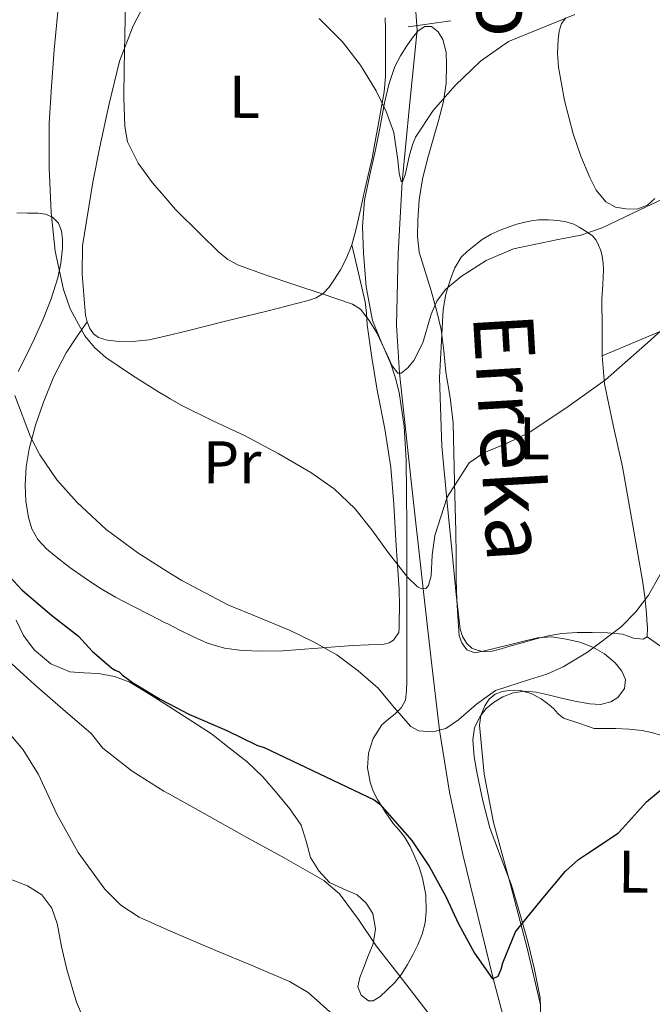
# Model space of a CAD drawing. Extents: x 559659 to 566510, y 742779 to 747468.
# Drawn here: x 563049 to 563155, y 746051 to 746215 of the extents above; entities that cross this region are included whole.
import ezdxf
from ezdxf.enums import TextEntityAlignment as Align

# ---------------------------------------------------------------- set-up
doc = ezdxf.new("R2010")
doc.units = 0
doc.header["$MEASUREMENT"] = 0
doc.linetypes.add('DGN Style 2', pattern=[77.00461, 46.202766, -30.801844])
doc.linetypes.add('DGN Style 3', pattern=[107.806454, 77.00461, -30.801844])
for name, color, linetype in [('Nivel 11', 7, 'Continuous'), ('Nivel 21', 7, 'Continuous'), ('Nivel 35', 7, 'Continuous'), ('Nivel 36', 7, 'Continuous'), ('Nivel 37', 7, 'Continuous'), ('Nivel 4', 7, 'Continuous'), ('Nivel 43', 7, 'Continuous'), ('Nivel 5', 7, 'Continuous'), ('Nivel 57', 7, 'Continuous')]:
    doc.layers.add(name, color=color, linetype=linetype)
doc.styles.add('Style-arialn', font='arialn.shx', dxfattribs={"bigfont": 'arialnbig.shx'})
doc.styles.add('Style-timesi', font='timesi.shx', dxfattribs={"bigfont": 'timesibig.shx'})

msp = doc.modelspace()

# ---------------------------------------------------------------- linework, layer by layer
at = {"layer": 'Nivel 11', "color": 142, "linetype": 'DGN Style 3', "lineweight": 13}
msp.add_polyline3d([(563132.166, 746040.6769999999, 602.5070000000001), (563128.317, 746055.223, 600), (563123.2409999999, 746075.9110000001, 597.484), (563121.033, 746086.264, 596.388), (563119.379, 746096.6200000001, 595), (563117.9850000001, 746108.3800000001, 592.486), (563116.655, 746120.1640000001, 590), (563114.6410000001, 746138.0549999999, 587.5), (563112.6939999999, 746156.057, 585), (563112.23, 746164.031, 583.765), (563112.507, 746175.9920000001, 581.849), (563113.145, 746187.9569999999, 580), (563114.388, 746200.5719999999, 578.314), (563115.6410000001, 746213.1869999999, 577.024), (563115.193, 746219.459, 576.646)], dxfattribs=at)
at = {"layer": 'Nivel 21', "color": 1, "linetype": 'DGN Style 2', "lineweight": 0, "extrusion": (0.004390995505841848, 0.0006399432912101348, 0.9999901547670615), "elevation": 3528.251438177721, "flags": 128}
msp.add_lwpolyline([(563106.1729188573, 746211.6269162376), (563113.3089905749, 746212.6669164505)], dxfattribs=at)
at = {"layer": 'Nivel 35', "color": 92, "linetype": 'DGN Style 3', "lineweight": 0}
for points in [[(563074.243, 746100.5800000001, 603.994), (563081.388, 746096.004, 604.715), (563084.348, 746093.676, 604.971), (563087.308, 746091.348, 605.227), (563089.942, 746088.8260000001, 605.665), (563092.348, 746086.068, 606.251), (563094.443, 746083.496, 606.819), (563096.3, 746080.756, 607.339), (563097.155, 746078.1300000001, 607.545), (563097.8999999999, 746075.412, 607.595), (563099.26, 746073.156, 607.615), (563101.0519999999, 746071.2039999999, 607.6270000000001), (563103.3049999999, 746070.158, 607.628), (563105.628, 746069.172, 607.6270000000001), (563107.165, 746067.783, 607.644), (563108.2520000001, 746066.068, 607.723), (563108.727, 746063.506, 607.9780000000001), (563108.3, 746060.98, 608.347), (563107.503, 746058.9809999999, 608.686), (563106.6840000001, 746056.98, 609.035), (563106.094, 746055.4110000001, 609.3340000000001), (563105.756, 746053.828, 609.6270000000001), (563106.3319999999, 746052.442, 609.735), (563107.5320000001, 746051.524, 609.643), (563108.2930000001, 746051.53, 609.535), (563109.4879999999, 746052.254, 609.373), (563110.588, 746053.2679999999, 609.211), (563111.9099999999, 746054.5619999999, 608.988), (563113.0519999999, 746055.9720000001, 608.763), (563114.023, 746057.5490000001, 608.519), (563114.908, 746059.172, 608.267), (563115.733, 746060.8489999999, 608.019), (563116.46, 746062.5959999999, 607.771), (563116.967, 746064.4809999999, 607.521), (563117.1640000001, 746066.388, 607.275), (563117.085, 746069.1840000001, 606.974), (563116.5560000001, 746071.9720000001, 606.667), (563115.9569999999, 746073.773, 606.279), (563115.26, 746075.476, 605.6750000000001), (563114.4750000001, 746077.2050000001, 604.94), (563113.548, 746078.8360000001, 604.203), (563112.621, 746079.9550000001, 603.654), (563111.6599999999, 746081.06, 603.115), (563110.3030000001, 746082.9820000001, 602.38), (563109.02, 746085.044, 601.851), (563108.342, 746086.4450000001, 601.723), (563107.8200000001, 746087.908, 601.595), (563107.3759999999, 746090.334, 601.1080000000001), (563107.5320000001, 746092.7720000001, 600.635), (563108.31, 746095.2220000001, 600.2), (563109.74, 746097.46, 599.771), (563110.8829999999, 746098.432, 599.53), (563112.044, 746099.348, 599.291), (563113.0530000001, 746100.388, 599.082), (563113.7080000001, 746101.588, 598.875), (563113.8829999999, 746103.1570000001, 598.518), (563113.8999999999, 746104.756, 598.139), (563113.8999999999, 746107.361, 597.803), (563113.8999999999, 746109.956, 597.467), (563113.8999999999, 746113.048, 596.727), (563113.8999999999, 746116.148, 596.027), (563113.8999999999, 746123.388, 594.9490000000001), (563113.8999999999, 746130.628, 593.883), (563113.8640000001, 746136.092, 592.976), (563113.788, 746141.5560000001, 592.091), (563113.4639999999, 746147.1880000001, 591.635), (563112.6680000001, 746152.8200000001, 591.195), (563112.0530000001, 746155.244, 590.839), (563111.26, 746157.604, 590.475), (563109.6869999999, 746161.183, 589.89), (563108.2039999999, 746164.852, 589.307), (563107.1399999999, 746170.4539999999, 588.599), (563106.7320000001, 746176.068, 587.835), (563106.551, 746180.4780000001, 587.066), (563106.8759999999, 746184.8840000001, 586.283), (563107.7890000001, 746189.0830000001, 585.541), (563108.7320000001, 746193.2520000001, 584.811), (563109.466, 746197.1769999999, 584.225), (563110.2039999999, 746201.108, 583.739), (563110.935, 746204.1429999999, 583.438), (563111.9480000001, 746207.1240000001, 583.115), (563112.852, 746208.8970000001, 582.848), (563113.916, 746210.5800000001, 582.571), (563114.81, 746211.8659999999, 582.347), (563115.8360000001, 746213.0760000001, 582.123), (563116.8940000001, 746213.7790000001, 581.958), (563118.0279999999, 746213.8119999999, 581.803), (563119.146, 746212.9450000001, 581.803), (563119.932, 746211.652, 581.963), (563120.4480000001, 746209.527, 582.178), (563120.54, 746207.396, 582.4110000000001), (563120.4709999999, 746204.3400000001, 582.7810000000001), (563120.044, 746201.3, 583.179), (563119.119, 746197.943, 583.717), (563118.1880000001, 746194.6440000001, 584.331), (563117.3330000001, 746191.5290000001, 585.124), (563116.5079999999, 746188.372, 585.899), (563115.98, 746184.9480000001, 586.074), (563115.7720000001, 746181.4920000001, 586.203), (563115.6780000001, 746178.831, 586.604), (563115.9639999999, 746176.196, 587.099)], [(563048.9720000001, 746182.7720000001, 596.763), (563050.7309999999, 746182.727, 596.517), (563052.4920000001, 746182.74, 596.443), (563053.7250000001, 746182.554, 596.451), (563054.9240000001, 746182.0519999999, 596.4590000000001), (563055.905, 746181.033, 596.467), (563056.396, 746179.764, 596.475), (563056.587, 746178.314, 596.4830000000001), (563056.5560000001, 746176.868, 596.491), (563056.3019999999, 746174.4029999999, 596.6320000000001), (563055.8200000001, 746171.956, 596.907), (563054.723, 746168.4410000001, 597.352), (563053.388, 746165.044, 597.851), (563051.9340000001, 746161.855, 598.397), (563050.4439999999, 746158.7080000001, 599.019), (563049.212, 746156.3189999999, 599.645)], [(563115.9639999999, 746176.196, 587.099), (563117.9639999999, 746169.78, 588.635), (563118.881, 746166.5689999999, 589.26), (563119.628, 746163.3160000001, 589.883), (563120.067, 746159.7790000001, 590.605), (563120.4439999999, 746156.2280000001, 591.307), (563121.1240000001, 746152.0150000001, 591.976), (563121.628, 746147.7960000001, 592.6030000000001), (563121.754, 746142.81, 593.416), (563121.8360000001, 746137.828, 594.315), (563121.95, 746133.753, 595.242), (563122.06, 746129.6840000001, 596.219), (563122.112, 746125.6969999999, 597.064), (563122.1399999999, 746121.7, 597.851), (563122.2660000001, 746118.2450000001, 598.413), (563122.476, 746114.7720000001, 598.6030000000001), (563122.659, 746112.3060000001, 598.42), (563123.0630000001, 746111.1229999999, 598.296), (563123.932, 746110.004, 598.203), (563125.263, 746109.5050000001, 598.125), (563126.6200000001, 746109.7479999999, 598.091), (563128.676, 746110.2509999999, 598.133), (563130.7320000001, 746110.756, 598.187), (563133.212, 746111.3729999999, 598.254), (563135.692, 746111.9880000001, 598.331), (563138.065, 746112.1200000001, 598.547), (563140.46, 746111.764, 598.795), (563142.712, 746111.2390000001, 598.866), (563144.908, 746110.4199999999, 598.939), (563146.8489999999, 746109.3319999999, 599.111), (563148.604, 746107.828, 599.323), (563149.706, 746106.452, 599.5600000000001), (563150.3319999999, 746105.0120000001, 599.771), (563150.163, 746103.5120000001, 599.775), (563149.0519999999, 746102.0519999999, 599.659), (563147.899, 746101.297, 599.533), (563146.163, 746100.855, 599.3050000000001), (563144.412, 746100.98, 599.147), (563141.923, 746101.4469999999, 599.058), (563139.436, 746101.9720000001, 599.019), (563137.442, 746102.456, 599.01), (563135.452, 746102.932, 599.003), (563133.5460000001, 746103.085, 599), (563131.628, 746102.804, 599.003), (563129.936, 746102.1610000001, 599.065), (563128.3640000001, 746101.1880000001, 599.211), (563127.1599999999, 746100.2139999999, 599.407), (563126.172, 746098.996, 599.595), (563125.2069999999, 746097.0320000001, 599.77), (563124.892, 746094.996, 599.947), (563125.131, 746092.1610000001, 600.195), (563125.612, 746089.3319999999, 600.443), (563126.5619999999, 746084.7990000001, 600.832), (563127.7239999999, 746080.3400000001, 601.227), (563129.5279999999, 746075.5290000001, 602.368), (563131.3400000001, 746070.756, 603.771), (563132.7620000001, 746066.0830000001, 604.702), (563134.092, 746061.348, 605.515), (563135.2069999999, 746056.7050000001, 606.183), (563136.108, 746052.0360000001, 606.827), (563136.2309999999, 746048.821, 607.254)], [(563048.844, 746114.916, 605.547), (563050.101, 746112.3389999999, 605.275), (563051.8840000001, 746109.9720000001, 604.907), (563054.6140000001, 746107.6669999999, 604.482), (563057.788, 746106.324, 604.059), (563060.183, 746106.1599999999, 603.788), (563062.5719999999, 746106.0519999999, 603.547), (563065.2550000001, 746105.551, 603.375), (563067.7720000001, 746104.612, 603.419), (563071.084, 746102.604, 603.6750000000001), (563074.243, 746100.5800000001, 603.994)]]:
    msp.add_polyline3d(points, dxfattribs=at)
at = {"layer": 'Nivel 36', "color": 92, "linetype": 'Continuous', "lineweight": 0, "extrusion": (-0.7240423819188327, -0.1507554769244167, 0.6730790558044387), "elevation": -519840.1141721318, "flags": 128}
msp.add_lwpolyline([(-615732.9161062075, 473890.6580775685), (-615736.80402916, 473889.9198112777), (-615742.5061901289, 473889.4938884175)], dxfattribs=at)
at = {"layer": 'Nivel 36', "color": 92, "linetype": 'Continuous', "lineweight": 0}
for points in [[(563073.676, 746162.2380000001, 587.772), (563070.9879999999, 746161.588, 588.155), (563068.257, 746161.318, 588.573), (563065.5, 746161.412, 588.939), (563064.0220000001, 746161.5460000001, 588.993), (563062.5560000001, 746162.004, 588.971), (563061.7239999999, 746162.628, 588.971), (563061.148, 746163.4920000001, 588.971), (563060.666, 746164.601, 588.971), (563060.412, 746165.7479999999, 588.971), (563060.2960000001, 746167.068, 588.957), (563060.1880000001, 746168.388, 588.923), (563060.02, 746170.5, 588.838), (563059.868, 746172.612, 588.699), (563059.935, 746177.2890000001, 588.309), (563061.6140000001, 746187.8900000001, 587.405), (563062.7960000001, 746193.78, 586.891), (563064.3300000001, 746200.926, 586.194), (563066.06, 746208.02, 585.291), (563068.331, 746213.9280000001, 584.302), (563071.2919999999, 746219.588, 583.275), (563073.122, 746222.476, 582.763)], [(563110.321, 746215.2520000001, 578.837), (563110.348, 746213.4280000001, 579.067), (563110.369, 746210.716, 579.294), (563110.3800000001, 746208.004, 579.563), (563110.389, 746205.4550000001, 579.99), (563110.172, 746202.932, 580.443), (563109.663, 746200.162, 580.87), (563109.148, 746197.396, 581.307), (563108.6540000001, 746194.6429999999, 581.777), (563108.1399999999, 746191.892, 582.251), (563107.5109999999, 746189.033, 582.729), (563106.844, 746186.1799999999, 583.179), (563106.1470000001, 746183.031, 583.503), (563105.452, 746179.8759999999, 583.787), (563104.76, 746177.45, 584.153), (563103.8360000001, 746175.092, 584.523), (563102.889, 746173.29, 584.766), (563101.788, 746171.5560000001, 584.907), (563100.994, 746170.382, 584.933), (563100.0120000001, 746169.3319999999, 584.955), (563098.801, 746168.591, 584.9830000000001), (563097.4839999999, 746168.148, 585.019), (563090.6089999999, 746166.4169999999, 585.5020000000001), (563083.74, 746164.7080000001, 586.347), (563077.375, 746163.1329999999, 587.244), (563073.676, 746162.2380000001, 587.772)], [(563140.185, 746201.4639999999, 581.216), (563139.1640000001, 746207.06, 580.939), (563139.0290000001, 746209.361, 580.79), (563139.1159999999, 746211.6680000001, 580.635), (563139.2649999999, 746213.0020000001, 580.535), (563139.692, 746214.308, 580.427), (563140.4099999999, 746215.273, 580.302)], [(563155.2280000001, 746185.149, 583.546), (563153.996, 746184.02, 583.595), (563152.2220000001, 746183.3940000001, 583.611), (563150.396, 746183.4439999999, 583.547), (563148.6699999999, 746183.7390000001, 583.404), (563147.0360000001, 746184.612, 583.227), (563145.4450000001, 746186.521, 582.971), (563144.412, 746188.628, 582.699), (563142.9070000001, 746192.2350000001, 582.077)], [(563146.412, 746168.388, 586.187), (563146.4439999999, 746163.676, 586.755), (563146.476, 746158.9639999999, 587.323), (563146.861, 746154.281, 588.088), (563148.2860000001, 746147.402, 589.634), (563149.8200000001, 746140.4839999999, 591.035), (563151.504, 746131.004, 592.149), (563153.1799999999, 746121.524, 593.227), (563153.5549999999, 746118.81, 593.688), (563153.8200000001, 746116.1000000001, 594.251), (563153.9099999999, 746114.9029999999, 594.601), (563153.98, 746113.716, 594.955), (563153.9639999999, 746112.132, 595.195), (563153.2760000001, 746111.7320000001, 595.211), (563151.692, 746111.908, 595.067), (563150.781, 746112.2679999999, 595.014), (563149.852, 746112.564, 594.955), (563147.3360000001, 746112.7919999999, 594.7040000000001), (563144.8119999999, 746112.852, 594.4590000000001), (563142.2660000001, 746112.861, 594.277), (563139.7239999999, 746112.692, 594.107), (563137.4680000001, 746112.2860000001, 593.9590000000001), (563135.244, 746111.7320000001, 593.835), (563133.156, 746111.149, 593.82), (563131.068, 746110.564, 593.835), (563129.605, 746110.166, 593.797), (563128.1399999999, 746109.78, 593.739), (563126.9780000001, 746109.665, 593.677), (563125.804, 746109.844, 593.563), (563124.774, 746110.2820000001, 593.389), (563123.916, 746111.06, 593.211), (563123.186, 746112.206, 593.024), (563122.828, 746113.4439999999, 592.843), (563122.1640000001, 746119.206, 592.11), (563121.564, 746124.9639999999, 591.3870000000001), (563120.6429999999, 746134.442, 589.942), (563119.7720000001, 746143.9240000001, 588.491), (563119.3829999999, 746155.287, 587.247), (563119.9639999999, 746166.692, 586.347), (563120.4169999999, 746169.223, 586.246), (563121.1799999999, 746171.716, 586.123), (563121.9110000001, 746173.629, 585.892), (563122.9879999999, 746175.3640000001, 585.659), (563124.0020000001, 746176.3800000001, 585.54), (563125.1159999999, 746177.2679999999, 585.419), (563126.4920000001, 746178.307, 585.2520000000001), (563127.9480000001, 746179.22, 585.083), (563129.4439999999, 746179.8940000001, 584.933), (563130.9879999999, 746180.452, 584.843), (563132.2579999999, 746180.862, 584.8290000000001), (563133.548, 746181.22, 584.827), (563134.7039999999, 746181.452, 584.826), (563135.868, 746181.588, 584.827), (563137.4909999999, 746181.621, 584.835), (563139.1159999999, 746181.4920000001, 584.843), (563140.443, 746181.284, 584.85), (563141.7239999999, 746180.868, 584.859), (563142.6059999999, 746180.4040000001, 584.939), (563143.452, 746179.892, 585.051), (563144.828, 746178.9639999999, 585.163), (563145.4280000001, 746178.226, 585.206), (563145.852, 746177.3640000001, 585.243), (563146.21, 746176.4739999999, 585.2760000000001), (563146.46, 746175.5560000001, 585.307), (563146.642, 746174.4099999999, 585.283), (563146.6840000001, 746173.2679999999, 585.339), (563146.548, 746170.828, 585.763), (563146.412, 746168.388, 586.187)], [(563104.76, 746177.45, 584.153), (563105.882, 746172.6950000001, 584.602), (563107.004, 746167.94, 585.051), (563107.1910000001, 746166.04, 585.2760000000001), (563107.2919999999, 746164.132, 585.547), (563108.1030000001, 746158.6939999999, 586.49), (563108.9720000001, 746153.2520000001, 587.419), (563110.24, 746146.797, 587.91), (563111.2760000001, 746140.324, 588.395), (563111.733, 746134.267, 589.245), (563112.108, 746128.212, 590.187), (563112.372, 746124.1070000001, 590.876), (563112.6200000001, 746120.004, 591.5790000000001), (563112.6810000001, 746117.2749999999, 592.089), (563112.6680000001, 746114.548, 592.6030000000001), (563112.6529999999, 746113.71, 592.653), (563112.588, 746112.868, 592.683), (563111.7239999999, 746111.604, 593.051), (563110.96, 746111.142, 593.105), (563110.1399999999, 746110.932, 593.131), (563107.5220000001, 746110.821, 593.1030000000001), (563104.908, 746110.7080000001, 593.147), (563099.0760000001, 746110.2609999999, 593.569), (563093.244, 746109.828, 593.995), (563089.845, 746109.737, 594.237), (563086.4439999999, 746109.8600000001, 594.475), (563083.538, 746110.2350000001, 594.653), (563080.7320000001, 746111.108, 594.811), (563078.4140000001, 746112.158, 594.95), (563076.1399999999, 746113.2679999999, 595.051), (563074.1170000001, 746114.287, 595.063)], [(563146.476, 746158.9639999999, 587.323), (563154.7720000001, 746162.46, 588.635), (563163.068, 746165.956, 589.947), (563172.227, 746169.307, 591.001), (563181.74, 746171.6359999999, 591.755), (563188.115, 746172.7010000001, 592.238), (563194.4920000001, 746173.7479999999, 592.635), (563201.4469999999, 746174.855, 592.916), (563204.905, 746175.4539999999, 592.8000000000001), (563208.3, 746176.1799999999, 592.363), (563211.3929999999, 746176.932, 591.7760000000001), (563214.4850000001, 746177.6840000001, 591.189)], [(563074.1170000001, 746114.287, 595.063), (563073.699, 746114.4979999999, 595.065), (563071.26, 746115.7320000001, 595.051), (563068.318, 746117.24, 595.054), (563065.388, 746118.7720000001, 595.131), (563062.7409999999, 746120.3230000001, 595.322), (563060.172, 746122.004, 595.5310000000001), (563057.814, 746123.6769999999, 595.715), (563055.5160000001, 746125.4439999999, 595.883), (563053.9280000001, 746126.798, 595.927), (563052.4920000001, 746128.372, 595.915), (563051.4879999999, 746130.1159999999, 595.94), (563050.908, 746132.02, 595.851), (563050.4569999999, 746134.7239999999, 595.5260000000001), (563050.348, 746137.4280000001, 595.195), (563050.5349999999, 746140.4369999999, 594.8290000000001), (563051.02, 746143.4439999999, 594.4590000000001), (563052.0800000001, 746147.4010000001, 593.792), (563053.4199999999, 746151.236, 593.003), (563055.115, 746155.5249999999, 592.269), (563057.196, 746159.476, 591.179), (563058.9310000001, 746162.0390000001, 590.075), (563060.666, 746164.601, 588.971)], [(563190.9240000001, 746123.4280000001, 602.859), (563179.26, 746116.9240000001, 600.987), (563167.5959999999, 746110.4199999999, 599.115), (563165.2420000001, 746109.1130000001, 598.791), (563162.8759999999, 746107.8119999999, 598.491), (563161.852, 746107.5009999999, 598.35), (563160.7960000001, 746107.3800000001, 598.059), (563159.452, 746107.396, 597.291), (563158.54, 746108.1799999999, 596.523), (563157.9410000001, 746109.0419999999, 596.218), (563157.244, 746109.828, 596.011), (563155.604, 746110.98, 595.6030000000001), (563153.9639999999, 746112.132, 595.195)], [(563136.176, 746050.851, 602.523), (563134.044, 746060.084, 601.211), (563131.256, 746070.6429999999, 599.74), (563128.3800000001, 746081.2039999999, 598.267), (563126.777, 746089.2890000001, 596.831), (563126.0120000001, 746097.412, 595.275), (563126.2520000001, 746099.031, 595.01), (563126.94, 746100.628, 594.859), (563127.6359999999, 746101.756, 594.852), (563128.6359999999, 746102.612, 594.875), (563129.7860000001, 746103.0279999999, 594.898), (563130.956, 746103.1880000001, 594.939), (563131.9010000001, 746103.256, 595.062), (563132.844, 746103.1880000001, 595.211), (563134.6410000001, 746102.6780000001, 595.245), (563136.3160000001, 746101.8119999999, 595.355), (563137.3600000001, 746101.0419999999, 595.614), (563138.3319999999, 746100.2280000001, 595.899), (563139.112, 746099.325, 596.206), (563140.0120000001, 746098.612, 596.443), (563142.5719999999, 746097.756, 596.715), (563145.132, 746096.8999999999, 596.987)], [(563145.132, 746096.8999999999, 596.987), (563146.916, 746096.8999999999, 597.323), (563148.7, 746096.8999999999, 597.659), (563150.913, 746096.7849999999, 598.104), (563153.1000000001, 746096.5320000001, 598.587), (563154.6599999999, 746096.2280000001, 599.436), (563156.156, 746095.78, 600.187), (563158.061, 746095.068, 600.389), (563159.9639999999, 746094.132, 600.587), (563161.233, 746093.288, 600.748), (563162.396, 746092.2919999999, 600.907), (563163.423, 746091.2220000001, 600.9830000000001), (563164.2520000001, 746090.004, 601.051), (563165.077, 746088.0660000001, 601.371), (563165.5959999999, 746086.0360000001, 601.691), (563166.9169999999, 746078.69, 602.162), (563167.692, 746071.3160000001, 602.6510000000001), (563168.0789999999, 746059.054, 603.885), (563168.236, 746046.804, 605.259)]]:
    msp.add_polyline3d(points, dxfattribs=at)
at = {"layer": 'Nivel 4', "color": 30, "linetype": 'Continuous', "lineweight": 30, "elevation": 600, "flags": 128}
for points in [[(563045.496, 746124.5819999999), (563049.8640000001, 746119.9099999999), (563054.744, 746115.75), (563059.256, 746112.2779999999), (563061.5279999999, 746109.75), (563064.808, 746106.9180000001), (563065.352, 746106.5819999999), (563065.9920000001, 746106.294), (563066.504, 746105.814), (563068.264, 746104.55), (563072.8400000001, 746101.7820000001), (563074.2390000001, 746101.05)], [(563074.2390000001, 746101.05), (563077.6399999999, 746099.27), (563083.9439999999, 746096.534), (563089.064, 746094.0700000001), (563090.1680000001, 746093.7180000001), (563108.4879999999, 746084.966), (563109.4480000001, 746084.2779999999), (563114.76, 746078.246), (563117.672, 746073.8300000001), (563120.4240000001, 746068.9180000001), (563122.5519999999, 746064.3260000001), (563125.2080000001, 746059.4299999999), (563128.216, 746055.1740000001), (563129.112, 746055.6059999999), (563129.608, 746056.774), (563129.912, 746057.8459999999), (563131.9920000001, 746062.9979999999), (563132.6799999999, 746063.8459999999), (563136.632, 746068.6939999999), (563140.328, 746073.1100000001), (563142.4879999999, 746075.0619999999), (563143.8160000001, 746075.9580000001), (563149.128, 746079.4299999999), (563149.8160000001, 746080.1980000001), (563153.8319999999, 746084.6780000001), (563157.48, 746087.702)]]:
    msp.add_lwpolyline(points, dxfattribs=at)
at = {"layer": 'Nivel 5', "color": 30, "linetype": 'Continuous', "lineweight": 0, "flags": 128}
for points, elevation in [([(563045.145, 746260.6939999999), (563051.577, 746258.371), (563056.567, 746255.6240000001), (563060.953, 746251.747), (563064.6399999999, 746247.044), (563065.8759999999, 746244.483), (563066.521, 746241.7309999999), (563066.936, 746236.1810000001), (563067.065, 746230.6270000001), (563067.088, 746224.291), (563067.065, 746217.9550000001), (563066.962, 746212.371), (563066.841, 746206.787), (563066.7960000001, 746201.9550000001), (563066.9369999999, 746197.1229999999), (563067.433, 746194.584), (563069.179, 746191.0360000001), (563071.577, 746187.747), (563073.462, 746185.5800000001)], 585), ([(563048.8770000001, 746242.3640000001), (563051.753, 746239.0109999999), (563053.4029999999, 746236.442), (563055.176, 746232.463), (563056.105, 746228.2590000001), (563056.389, 746224.8640000001), (563056.3289999999, 746221.4750000001), (563055.7590000001, 746215.7010000001), (563055.209, 746209.923), (563054.7520000001, 746203.8130000001), (563054.3770000001, 746197.699), (563054.3489999999, 746190.2620000001), (563054.6969999999, 746182.8189999999), (563055.372, 746176.3740000001), (563056.777, 746169.987), (563057.872, 746166.767), (563060.29, 746162.3060000001), (563061.8929999999, 746160.365), (563063.7849999999, 746158.6910000001), (563068.213, 746155.652), (563072.7450000001, 746152.8670000001), (563073.7679999999, 746152.2490000001)], 590), ([(563099.348, 746215.146), (563103.193, 746211.267), (563106.2050000001, 746207.358), (563108.7930000001, 746203.1070000001), (563110.507, 746199.6570000001), (563111.7690000001, 746196.131), (563112.4240000001, 746191.5260000001), (563112.6429999999, 746189.375), (563112.9850000001, 746188.003), (563113.203, 746187.94), (563113.619, 746189.0819999999), (563114.3770000001, 746192.379), (563114.844, 746194.0760000001), (563115.385, 746195.395), (563118.3300000001, 746199.7949999999), (563121.977, 746204.003), (563126.1640000001, 746208.024), (563130.8729999999, 746211.331), (563141.913, 746215.7790000001)], 580), ([(563073.462, 746185.5800000001), (563075.423, 746183.324), (563079.5449999999, 746179.2350000001), (563082.51, 746176.311), (563084.098, 746175.021), (563085.881, 746174.051), (563090.476, 746172.379), (563095.0970000001, 746170.8189999999), (563099.9990000001, 746169.237), (563104.889, 746167.5549999999), (563106.182, 746166.7220000001), (563107.652, 746164.8200000001), (563108.9210000001, 746162.787), (563110.6540000001, 746159.0970000001), (563111.4569999999, 746157.308), (563112.409, 746156.067), (563112.994, 746156.047), (563114.0830000001, 746156.9369999999), (563115.065, 746158.1470000001), (563116.5830000001, 746161.118), (563117.9820000001, 746165.8630000001), (563118.9110000001, 746168.071), (563120.3770000001, 746169.987), (563122.9450000001, 746172.1599999999), (563127.1229999999, 746174.817), (563131.673, 746176.771), (563139.1499999999, 746178.338), (563142.872, 746179.061), (563146.425, 746180.291), (563153.7550000001, 746183.7590000001), (563161.081, 746187.2350000001)], 585), ([(563073.7679999999, 746152.2490000001), (563074.5260000001, 746151.791), (563076.3289999999, 746150.7550000001), (563081.6370000001, 746148.142), (563086.9850000001, 746145.6030000001), (563092.5220000001, 746142.6680000001), (563097.9610000001, 746139.523), (563101.821, 746136.781), (563105.2890000001, 746133.5390000001), (563108.1170000001, 746129.9439999999), (563110.7930000001, 746126.2110000001), (563114.02, 746122.0660000001), (563115.6740000001, 746120.4990000001), (563116.416, 746120.146), (563117.065, 746120.1950000001), (563117.558, 746120.6799999999), (563117.983, 746122.3019999999), (563118.132, 746125.723), (563118.5689999999, 746128.9950000001), (563120.638, 746135.399), (563124.3289999999, 746141.1229999999), (563126.7250000001, 746142.7660000001), (563130.6340000001, 746144.3999999999), (563134.409, 746146.2110000001), (563140.767, 746150.4920000001), (563147.017, 746154.9469999999), (563153.9979999999, 746161.1270000001), (563157.466, 746164.2479999999)], 590), ([(563048.649, 746152.335), (563051.273, 746145.443), (563052.8189999999, 746142.439), (563055.648, 746138.3119999999), (563059.017, 746134.531), (563063.871, 746130.0419999999), (563069.129, 746126.115), (563074.037, 746123.0390000001)], 595), ([(563074.037, 746123.0390000001), (563076.476, 746121.51), (563084.105, 746117.4750000001), (563089.253, 746115.3500000001), (563094.409, 746113.2509999999), (563098.402, 746111.3130000001), (563102.281, 746109.1229999999), (563105.8289999999, 746106.4920000001), (563109.129, 746103.587), (563111.825, 746100.3740000001), (563114.601, 746097.1869999999), (563115.913, 746096.504), (563118.233, 746096.3049999999), (563120.3929999999, 746096.899), (563122.523, 746098.2990000001), (563125.5290000001, 746100.9550000001), (563128.713, 746103.203), (563134.3330000001, 746105.051), (563137.2250000001, 746105.9199999999), (563139.977, 746107.139), (563144.0149999999, 746109.568), (563149.6100000001, 746113.8030000001), (563152.058, 746116.287), (563154.185, 746119.075), (563158.0700000001, 746125.979)], 595), ([(563039.1640000001, 746117.175), (563043.257, 746112.371), (563047.54, 746108.1799999999), (563051.9610000001, 746104.1470000001), (563056.6499999999, 746100.081), (563061.337, 746096.0190000001), (563063.321, 746093.587), (563068.203, 746089.753), (563073.433, 746086.4510000001), (563074.378, 746085.922)], 605), ([(563045.925, 746098.152), (563050.0249999999, 746093.3470000001), (563052.5689999999, 746089.219), (563055.6640000001, 746082.6259999999), (563059.1769999999, 746076.227), (563063.6499999999, 746070.1070000001)], 610), ([(563074.378, 746085.922), (563080.152, 746082.689), (563086.8729999999, 746078.9310000001), (563093.513, 746075.3300000001), (563100.0889999999, 746071.571), (563102.7339999999, 746069.342), (563105.855, 746065.078), (563108.825, 746060.659), (563113.3430000001, 746054.868), (563117.817, 746049.0430000001)], 605), ([(563047.6129999999, 746071.8829999999), (563050.729, 746070.675), (563053.1259999999, 746069.158), (563054.7930000001, 746066.9310000001), (563055.675, 746064.4140000001), (563056.435, 746060.5490000001), (563057.321, 746056.723), (563058.9210000001, 746051.29), (563060.044, 746048.696), (563061.801, 746046.3230000001), (563064.7320000001, 746044.0050000001), (563069.6089999999, 746041.8230000001), (563074.6969999999, 746040.115), (563074.8, 746040.085)], 615), ([(563063.6499999999, 746070.1070000001), (563066.27, 746067.4709999999), (563069.3530000001, 746065.4750000001), (563074.588, 746063.1229999999)], 610), ([(563074.588, 746063.1229999999), (563075.72, 746062.615), (563082.121, 746059.875), (563088.257, 746057.335), (563094.3770000001, 746054.723), (563097.5050000001, 746052.8970000001), (563101.595, 746049.2409999999)], 610)]:
    msp.add_lwpolyline(points, dxfattribs=dict(at, elevation=elevation))
at = {"layer": 'Nivel 57', "color": 92, "linetype": 'DGN Style 3', "lineweight": 0}
for points in [[(563136.2309999999, 746048.821, 607.254), (563136.108, 746052.0360000001, 606.827), (563135.2069999999, 746056.7050000001, 606.183), (563134.092, 746061.348, 605.515), (563132.7620000001, 746066.0830000001, 604.702), (563131.3400000001, 746070.756, 603.771), (563129.5279999999, 746075.5290000001, 602.368), (563127.7239999999, 746080.3400000001, 601.227), (563126.5619999999, 746084.7990000001, 600.832), (563125.612, 746089.3319999999, 600.443), (563125.131, 746092.1610000001, 600.195), (563124.892, 746094.996, 599.947), (563125.2069999999, 746097.0320000001, 599.77), (563126.172, 746098.996, 599.595), (563127.1599999999, 746100.2139999999, 599.407), (563128.3640000001, 746101.1880000001, 599.211), (563129.936, 746102.1610000001, 599.065), (563131.628, 746102.804, 599.003), (563133.5460000001, 746103.085, 599), (563135.452, 746102.932, 599.003), (563137.442, 746102.456, 599.01), (563139.436, 746101.9720000001, 599.019), (563141.923, 746101.4469999999, 599.058), (563144.412, 746100.98, 599.147), (563146.163, 746100.855, 599.3050000000001), (563147.899, 746101.297, 599.533), (563149.0519999999, 746102.0519999999, 599.659), (563150.163, 746103.5120000001, 599.775), (563150.3319999999, 746105.0120000001, 599.771), (563149.706, 746106.452, 599.5600000000001), (563148.604, 746107.828, 599.323), (563146.8489999999, 746109.3319999999, 599.111), (563144.908, 746110.4199999999, 598.939), (563142.712, 746111.2390000001, 598.866), (563140.46, 746111.764, 598.795), (563138.065, 746112.1200000001, 598.547), (563135.692, 746111.9880000001, 598.331), (563133.212, 746111.3729999999, 598.254), (563130.7320000001, 746110.756, 598.187), (563128.676, 746110.2509999999, 598.133), (563126.6200000001, 746109.7479999999, 598.091), (563125.263, 746109.5050000001, 598.125), (563123.932, 746110.004, 598.203), (563123.0630000001, 746111.1229999999, 598.296), (563122.659, 746112.3060000001, 598.42), (563122.476, 746114.7720000001, 598.6030000000001), (563122.2660000001, 746118.2450000001, 598.413), (563122.1399999999, 746121.7, 597.851), (563122.112, 746125.6969999999, 597.064), (563122.06, 746129.6840000001, 596.219), (563121.95, 746133.753, 595.242), (563121.8360000001, 746137.828, 594.315), (563121.754, 746142.81, 593.416), (563121.628, 746147.7960000001, 592.6030000000001), (563121.1240000001, 746152.0150000001, 591.976), (563120.4439999999, 746156.2280000001, 591.307), (563120.067, 746159.7790000001, 590.605), (563119.628, 746163.3160000001, 589.883), (563118.881, 746166.5689999999, 589.26), (563117.9639999999, 746169.78, 588.635), (563115.9639999999, 746176.196, 587.099), (563115.6780000001, 746178.831, 586.604), (563115.7720000001, 746181.4920000001, 586.203), (563115.98, 746184.9480000001, 586.074), (563116.5079999999, 746188.372, 585.899), (563117.3330000001, 746191.5290000001, 585.124), (563118.1880000001, 746194.6440000001, 584.331), (563119.119, 746197.943, 583.717), (563120.044, 746201.3, 583.179), (563120.4709999999, 746204.3400000001, 582.7810000000001), (563120.54, 746207.396, 582.4110000000001), (563120.4480000001, 746209.527, 582.178), (563119.932, 746211.652, 581.963), (563119.146, 746212.9450000001, 581.803), (563118.0279999999, 746213.8119999999, 581.803), (563116.8940000001, 746213.7790000001, 581.958), (563115.8360000001, 746213.0760000001, 582.123), (563114.81, 746211.8659999999, 582.347), (563113.916, 746210.5800000001, 582.571), (563112.852, 746208.8970000001, 582.848), (563111.9480000001, 746207.1240000001, 583.115), (563110.935, 746204.1429999999, 583.438), (563110.2039999999, 746201.108, 583.739), (563109.466, 746197.1769999999, 584.225), (563108.7320000001, 746193.2520000001, 584.811), (563107.7890000001, 746189.0830000001, 585.541), (563106.8759999999, 746184.8840000001, 586.283), (563106.551, 746180.4780000001, 587.066), (563106.7320000001, 746176.068, 587.835), (563107.1399999999, 746170.4539999999, 588.599), (563108.2039999999, 746164.852, 589.307), (563109.6869999999, 746161.183, 589.89), (563111.26, 746157.604, 590.475), (563112.0530000001, 746155.244, 590.839), (563112.6680000001, 746152.8200000001, 591.195), (563113.4639999999, 746147.1880000001, 591.635), (563113.788, 746141.5560000001, 592.091), (563113.8640000001, 746136.092, 592.976), (563113.8999999999, 746130.628, 593.883), (563113.8999999999, 746123.388, 594.9490000000001), (563113.8999999999, 746116.148, 596.027), (563113.8999999999, 746113.048, 596.727), (563113.8999999999, 746109.956, 597.467), (563113.8999999999, 746107.361, 597.803), (563113.8999999999, 746104.756, 598.139), (563113.8829999999, 746103.1570000001, 598.518), (563113.7080000001, 746101.588, 598.875), (563113.0530000001, 746100.388, 599.082), (563112.044, 746099.348, 599.291), (563110.8829999999, 746098.432, 599.53), (563109.74, 746097.46, 599.771), (563108.31, 746095.2220000001, 600.2), (563107.5320000001, 746092.7720000001, 600.635), (563107.3759999999, 746090.334, 601.1080000000001), (563107.8200000001, 746087.908, 601.595), (563108.342, 746086.4450000001, 601.723), (563109.02, 746085.044, 601.851), (563110.3030000001, 746082.9820000001, 602.38), (563111.6599999999, 746081.06, 603.115), (563112.621, 746079.9550000001, 603.654), (563113.548, 746078.8360000001, 604.203), (563114.4750000001, 746077.2050000001, 604.94), (563115.26, 746075.476, 605.6750000000001), (563115.9569999999, 746073.773, 606.279), (563116.5560000001, 746071.9720000001, 606.667), (563117.085, 746069.1840000001, 606.974), (563117.1640000001, 746066.388, 607.275), (563116.967, 746064.4809999999, 607.521), (563116.46, 746062.5959999999, 607.771), (563115.733, 746060.8489999999, 608.019), (563114.908, 746059.172, 608.267), (563114.023, 746057.5490000001, 608.519), (563113.0519999999, 746055.9720000001, 608.763), (563111.9099999999, 746054.5619999999, 608.988), (563110.588, 746053.2679999999, 609.211), (563109.4879999999, 746052.254, 609.373), (563108.2930000001, 746051.53, 609.535), (563107.5320000001, 746051.524, 609.643), (563106.3319999999, 746052.442, 609.735), (563105.756, 746053.828, 609.6270000000001), (563106.094, 746055.4110000001, 609.3340000000001), (563106.6840000001, 746056.98, 609.035), (563107.503, 746058.9809999999, 608.686), (563108.3, 746060.98, 608.347), (563108.727, 746063.506, 607.9780000000001), (563108.2520000001, 746066.068, 607.723), (563107.165, 746067.783, 607.644), (563105.628, 746069.172, 607.6270000000001), (563103.3049999999, 746070.158, 607.628), (563101.0519999999, 746071.2039999999, 607.6270000000001), (563099.26, 746073.156, 607.615), (563097.8999999999, 746075.412, 607.595), (563097.155, 746078.1300000001, 607.545), (563096.3, 746080.756, 607.339), (563094.443, 746083.496, 606.819), (563092.348, 746086.068, 606.251), (563089.942, 746088.8260000001, 605.665), (563087.308, 746091.348, 605.227), (563084.348, 746093.676, 604.971), (563081.388, 746096.004, 604.715), (563074.243, 746100.5800000001, 603.994), (563071.084, 746102.604, 603.6750000000001), (563067.7720000001, 746104.612, 603.419), (563065.2550000001, 746105.551, 603.375), (563062.5719999999, 746106.0519999999, 603.547), (563060.183, 746106.1599999999, 603.788), (563057.788, 746106.324, 604.059), (563054.6140000001, 746107.6669999999, 604.482), (563051.8840000001, 746109.9720000001, 604.907), (563050.101, 746112.3389999999, 605.275), (563048.844, 746114.916, 605.547)], [(563049.212, 746156.3189999999, 599.645), (563050.4439999999, 746158.7080000001, 599.019), (563051.9340000001, 746161.855, 598.397), (563053.388, 746165.044, 597.851), (563054.723, 746168.4410000001, 597.352), (563055.8200000001, 746171.956, 596.907), (563056.3019999999, 746174.4029999999, 596.6320000000001), (563056.5560000001, 746176.868, 596.491), (563056.587, 746178.314, 596.4830000000001), (563056.396, 746179.764, 596.475), (563055.905, 746181.033, 596.467), (563054.9240000001, 746182.0519999999, 596.4590000000001), (563053.7250000001, 746182.554, 596.451), (563052.4920000001, 746182.74, 596.443), (563050.7309999999, 746182.727, 596.517), (563048.9720000001, 746182.7720000001, 596.763)]]:
    msp.add_polyline3d(points, dxfattribs=at)

# ---------------------------------------------------------------- texts
at = {"layer": 'Nivel 37', "color": 92, "linetype": 'Continuous', "lineweight": 0, "style": 'Style-arialn'}
for s, p in [('L', (563086.8843223602, 746202.0879031445, 582.3820000000001)), ('L', (563135.1883223602, 746145.2239031447, 590.125)), ('Pr', (563084.8289582436, 746141.2059142746, 590.937)), ('L', (563151.70032236, 746073.0319031447, 601.547))]:
    msp.add_text(s, height=6.999989999999999, rotation=359.6200000212735, dxfattribs=at).set_placement(p, align=Align.MIDDLE_CENTER)
at = {"layer": 'Nivel 43', "color": 142, "linetype": 'Continuous', "lineweight": 0, "style": 'Style-timesi'}
for s, height, rotation, p in [('Zularango', 10.000002, 273.2969999943041, (563122.048, 746277.007, 572.541)), ('Erreka', 9.99999, 273.3640000102077, (563124.9180000001, 746165.783, 585.993))]:
    msp.add_text(s, height=height, rotation=rotation, dxfattribs=at).set_placement(p)

doc.saveas('drawing.dxf')
